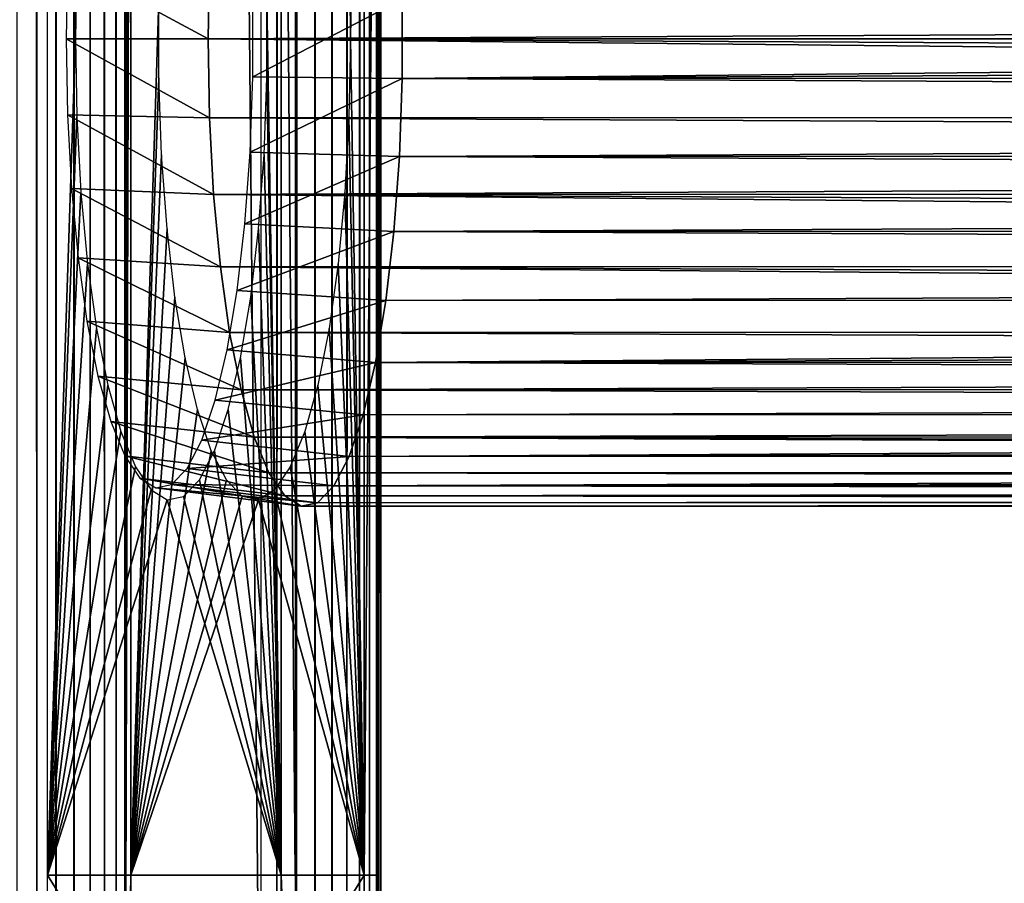
# Model space of a CAD drawing. Extents: x 0 to 751, y 0 to 1755.
# Drawn here: x 49 to 73, y 10 to 31 of the extents above; entities that cross this region are included whole.
import ezdxf

# ---------------------------------------------------------------- set-up
doc = ezdxf.new("R2010")
doc.units = 0
doc.header["$MEASUREMENT"] = 0

msp = doc.modelspace()

# ---------------------------------------------------------------- linework, layer by layer
for points in [[(38.42783, 1738.800049, 42.142002), (38.42783, 1.800001, 42.142002), (55.074692, 1.800001, 44.085693)], [(38.42783, 1738.800049, 42.142002), (55.074692, 1.800001, 44.085693), (55.074692, 1738.800049, 44.085693)], [(55.44138, 1738.800049, 42.119602), (55.44138, 1.800001, 42.119602), (38.523911, 1.800001, 40.14431)], [(55.44138, 1738.800049, 42.119602), (38.523911, 1.800001, 40.14431), (38.523911, 1738.800049, 40.14431)], [(49.323559, 1738.800049, 75.446114), (49.323559, 1.800001, 75.446114), (49.795269, 1.800001, 75.367798)], [(49.323559, 1738.800049, 75.446114), (49.795269, 1.800001, 75.367798), (49.795269, 1738.800049, 75.367798)], [(49.795269, 1738.800049, 75.367798), (49.795269, 1.800001, 75.367798), (50.248623, 1.800001, 75.215508)], [(49.795269, 1738.800049, 75.367798), (50.248623, 1.800001, 75.215508), (50.248623, 1738.800049, 75.215508)], [(50.248623, 1738.800049, 75.215508), (50.248623, 1.800001, 75.215508), (50.672054, 1.800001, 74.993126)], [(50.248623, 1738.800049, 75.215508), (50.672054, 1.800001, 74.993126), (50.672054, 1738.800049, 74.993126)], [(50.672054, 1738.800049, 74.993126), (50.672054, 1.800001, 74.993126), (51.054718, 1.800001, 74.706284)], [(50.672054, 1738.800049, 74.993126), (51.054718, 1.800001, 74.706284), (51.054718, 1738.800049, 74.706284)], [(51.054718, 1738.800049, 74.706284), (51.054718, 1.800001, 74.706284), (51.386951, 1.800001, 74.362274)], [(51.054718, 1738.800049, 74.706284), (51.386951, 1.800001, 74.362274), (51.386951, 1738.800049, 74.362274)], [(51.386951, 1738.800049, 74.362274), (51.386951, 1.800001, 74.362274), (51.660301, 1.800001, 73.969849)], [(51.386951, 1738.800049, 74.362274), (51.660301, 1.800001, 73.969849), (51.660301, 1738.800049, 73.969849)], [(51.660301, 1738.800049, 73.969849), (51.660301, 1.800001, 73.969849), (51.867844, 1.800001, 73.538971)], [(51.660301, 1738.800049, 73.969849), (51.867844, 1.800001, 73.538971), (51.867844, 1738.800049, 73.538971)], [(51.867844, 1738.800049, 73.538971), (51.867844, 1.800001, 73.538971), (52.004219, 1269.299927, 73.080597)], [(55.903076, 1738.800049, 42.244495), (55.903076, 1.800001, 42.244495), (55.44138, 1.800001, 42.119602)], [(55.903076, 1738.800049, 42.244495), (55.44138, 1.800001, 42.119602), (55.44138, 1738.800049, 42.119602)], [(56.338905, 1738.800049, 42.441151), (56.338905, 1.800001, 42.441151), (55.903076, 1.800001, 42.244495)], [(56.338905, 1738.800049, 42.441151), (55.903076, 1.800001, 42.244495), (55.903076, 1738.800049, 42.244495)], [(56.738136, 1738.800049, 42.704586), (56.738136, 1.800001, 42.704586), (56.338905, 1.800001, 42.441151)], [(56.738136, 1738.800049, 42.704586), (56.338905, 1.800001, 42.441151), (56.338905, 1738.800049, 42.441151)], [(57.090282, 1738.800049, 43.028099), (57.090282, 1.800001, 43.028099), (56.738136, 1.800001, 42.704586)], [(57.090282, 1738.800049, 43.028099), (56.738136, 1.800001, 42.704586), (56.738136, 1738.800049, 42.704586)], [(57.386635, 1738.800049, 43.403469), (57.386635, 1.800001, 43.403469), (57.090282, 1.800001, 43.028099)], [(57.386635, 1738.800049, 43.403469), (57.090282, 1.800001, 43.028099), (57.090282, 1738.800049, 43.028099)], [(57.619572, 1738.800049, 43.821156), (57.619572, 1.800001, 43.821156), (57.386635, 1.800001, 43.403469)], [(57.619572, 1738.800049, 43.821156), (57.386635, 1.800001, 43.403469), (57.386635, 1738.800049, 43.403469)], [(57.783127, 1738.800049, 44.270546), (57.783127, 1.800001, 44.270546), (57.619572, 1.800001, 43.821156)], [(57.783127, 1738.800049, 44.270546), (57.619572, 1.800001, 43.821156), (57.619572, 1738.800049, 43.821156)], [(57.873249, 1738.800049, 44.740223), (57.873249, 1.800001, 44.740223), (57.783127, 1.800001, 44.270546)], [(57.873249, 1738.800049, 44.740223), (57.783127, 1.800001, 44.270546), (57.783127, 1738.800049, 44.270546)], [(57.825684, 849.300049, 45.692471), (57.887554, 1.800001, 45.218243), (57.887554, 1738.800049, 45.218243)], [(57.887554, 1738.800049, 45.218243), (57.887554, 1.800001, 45.218243), (57.873249, 1.800001, 44.740223)], [(57.887554, 1738.800049, 45.218243), (57.873249, 1.800001, 44.740223), (57.873249, 1738.800049, 44.740223)], [(51.867844, 1.800001, 73.538971), (52.004219, 1185.300049, 73.080597), (52.004219, 1269.299927, 73.080597)], [(51.867844, 1.800001, 73.538971), (52.004219, 1143.300049, 73.080597), (52.004219, 1185.300049, 73.080597)], [(52.004219, 1101.300049, 73.080597), (52.004219, 1143.300049, 73.080597), (51.867844, 1.800001, 73.538971)], [(51.867844, 1.800001, 73.538971), (52.004219, 1059.299927, 73.080597), (52.004219, 1101.300049, 73.080597)], [(51.867844, 1.800001, 73.538971), (52.004219, 1017.299988, 73.080597), (52.004219, 1059.299927, 73.080597)], [(52.004219, 954.299988, 73.080597), (52.004219, 1017.299988, 73.080597), (51.867844, 1.800001, 73.538971)], [(51.867844, 1.800001, 73.538971), (52.004219, 891.300049, 73.080597), (52.004219, 954.299988, 73.080597)], [(51.867844, 1.800001, 73.538971), (52.004219, 849.300049, 73.080597), (52.004219, 891.300049, 73.080597)], [(52.004219, 765.300049, 73.080597), (52.004219, 849.300049, 73.080597), (51.867844, 1.800001, 73.538971)], [(57.825684, 849.300049, 45.692471), (57.825684, 765.300049, 45.692471), (57.887554, 1.800001, 45.218243)], [(51.867844, 1.800001, 73.538971), (52.004219, 723.299988, 73.080597), (52.004219, 765.300049, 73.080597)], [(57.887554, 1.800001, 45.218243), (57.825684, 765.300049, 45.692471), (57.825684, 723.299988, 45.692471)], [(51.867844, 1.800001, 73.538971), (52.004219, 681.300049, 73.080597), (52.004219, 723.299988, 73.080597)], [(57.825684, 723.299988, 45.692471), (57.825684, 681.300049, 45.692471), (57.887554, 1.800001, 45.218243)], [(52.004219, 639.299988, 73.080597), (52.004219, 681.300049, 73.080597), (51.867844, 1.800001, 73.538971)], [(57.887554, 1.800001, 45.218243), (57.825684, 681.300049, 45.692471), (57.825684, 639.299988, 45.692471)], [(51.867844, 1.800001, 73.538971), (52.004219, 555.299988, 73.080597), (52.004219, 639.299988, 73.080597)], [(57.887554, 1.800001, 45.218243), (57.825684, 639.299988, 45.692471), (57.825684, 555.299988, 45.692471)], [(51.867844, 1.800001, 73.538971), (52.004219, 492.300018, 73.080597), (52.004219, 555.299988, 73.080597)], [(57.825684, 555.299988, 45.692471), (57.825684, 492.300018, 45.692471), (57.887554, 1.800001, 45.218243)], [(52.004219, 429.300018, 73.080597), (52.004219, 492.300018, 73.080597), (51.867844, 1.800001, 73.538971)], [(57.887554, 1.800001, 45.218243), (57.825684, 492.300018, 45.692471), (57.825684, 429.300018, 45.692471)], [(51.867844, 1.800001, 73.538971), (52.004219, 387.300018, 73.080597), (52.004219, 429.300018, 73.080597)], [(57.887554, 1.800001, 45.218243), (57.825684, 429.300018, 45.692471), (57.825684, 387.300018, 45.692471)], [(51.867844, 1.800001, 73.538971), (52.004219, 303.300018, 73.080597), (52.004219, 387.300018, 73.080597)], [(57.825684, 387.300018, 45.692471), (57.825684, 303.300018, 45.692471), (57.887554, 1.800001, 45.218243)], [(52.004219, 261.300018, 73.080597), (52.004219, 303.300018, 73.080597), (51.867844, 1.800001, 73.538971)], [(57.887554, 1.800001, 45.218243), (57.825684, 303.300018, 45.692471), (57.825684, 261.300018, 45.692471)], [(51.867844, 1.800001, 73.538971), (52.004219, 219.300034, 73.080597), (52.004219, 261.300018, 73.080597)], [(57.887554, 1.800001, 45.218243), (57.825684, 261.300018, 45.692471), (57.825684, 219.300034, 45.692471)], [(51.867844, 1.800001, 73.538971), (52.004219, 177.300034, 73.080597), (52.004219, 219.300034, 73.080597)], [(57.825684, 219.300034, 45.692471), (57.825684, 177.300034, 45.692471), (57.887554, 1.800001, 45.218243)], [(52.004219, 135.299988, 73.080597), (52.004219, 177.300034, 73.080597), (51.867844, 1.800001, 73.538971)], [(57.887554, 1.800001, 45.218243), (57.825684, 177.300034, 45.692471), (57.825684, 135.299988, 45.692471)], [(51.867844, 1.800001, 73.538971), (52.004219, 93.299988, 73.080597), (52.004219, 135.299988, 73.080597)], [(57.887554, 1.800001, 45.218243), (57.825684, 135.299988, 45.692471), (57.825684, 93.299988, 45.692471)], [(51.867844, 1.800001, 73.538971), (52.004219, 51.299988, 73.080597), (52.004219, 93.299988, 73.080597)], [(57.825684, 93.299988, 45.692471), (57.825684, 51.299988, 45.692471), (57.887554, 1.800001, 45.218243)], [(50.047874, 51.299988, 72.66478), (50.735237, 32.13364, 69.430954), (50.702812, 30.300022, 69.583611)], [(50.047874, 51.299988, 72.66478), (50.702812, 30.300022, 69.583611), (50.047874, 10.625005, 72.66478)], [(52.004219, 10.625005, 73.080597), (52.004219, 51.299988, 73.080597), (51.867844, 1.800001, 73.538971)], [(52.004219, 10.625005, 73.080597), (52.667259, 31.220139, 69.961205), (52.004219, 51.299988, 73.080597)], [(55.541992, 10.625005, 46.817226), (55.206417, 31.220139, 48.396042), (55.541992, 51.299988, 46.817226)], [(55.541992, 51.299988, 46.817226), (55.869461, 51.299988, 45.276646), (55.869461, 10.625005, 45.276646)], [(55.541992, 51.299988, 46.817226), (55.869461, 10.625005, 45.276646), (55.541992, 10.625005, 46.817226)], [(57.498215, 51.299988, 47.233051), (57.138325, 32.13364, 48.926289), (57.17075, 30.300022, 48.773636)], [(57.498215, 51.299988, 47.233051), (57.17075, 30.300022, 48.773636), (57.498215, 10.625005, 47.233051)], [(57.498215, 10.625005, 47.233051), (57.825684, 10.625005, 45.692471), (57.825684, 51.299988, 45.692471)], [(57.498215, 10.625005, 47.233051), (57.825684, 51.299988, 45.692471), (57.498215, 51.299988, 47.233051)], [(57.887554, 1.800001, 45.218243), (57.825684, 51.299988, 45.692471), (57.825684, 10.625005, 45.692471)], [(53.822876, 30.300022, 70.400154), (50.520302, 32.086372, 69.103394), (50.488708, 30.300022, 69.252113)], [(53.855778, 32.159031, 70.245384), (50.520302, 32.086372, 69.103394), (53.822876, 30.300022, 70.400154)], [(53.822876, 30.300022, 70.400154), (235.81076, 31.232893, 109.042358), (53.855778, 32.159031, 70.245384)], [(52.004219, 10.625005, 73.080597), (52.667259, 29.379845, 69.961205), (52.667259, 31.220139, 69.961205)], [(53.822876, 30.300022, 70.400154), (235.802536, 30.300022, 109.081116), (235.81076, 31.232893, 109.042358)], [(58.38871, 29.367149, 48.91967), (54.876209, 29.403568, 48.610821), (58.38871, 31.232893, 48.91967)], [(58.38871, 31.232893, 48.91967), (54.876209, 29.403568, 48.610821), (54.876209, 31.196415, 48.610821)], [(55.541992, 10.625005, 46.817226), (55.206417, 29.379845, 48.396042), (55.206417, 31.220139, 48.396042)], [(240.360138, 31.229496, 87.639259), (58.38871, 29.367149, 48.91967), (58.38871, 31.232893, 48.91967)], [(240.376587, 30.300022, 87.561874), (58.38871, 29.367149, 48.91967), (240.360138, 31.229496, 87.639259)], [(50.047874, 10.625005, 72.66478), (50.702812, 30.300022, 69.583611), (50.735237, 28.466343, 69.430954)], [(53.822876, 30.300022, 70.400154), (50.488708, 30.300022, 69.252113), (53.855778, 28.441011, 70.245384)], [(53.855778, 28.441011, 70.245384), (50.488708, 30.300022, 69.252113), (50.520302, 28.513611, 69.103394)], [(235.81076, 29.367149, 109.042358), (53.822876, 30.300022, 70.400154), (235.843536, 28.447687, 108.888153)], [(235.843536, 28.447687, 108.888153), (53.822876, 30.300022, 70.400154), (53.855778, 28.441011, 70.245384)], [(235.81076, 29.367149, 109.042358), (235.802536, 30.300022, 109.081116), (53.822876, 30.300022, 70.400154)], [(57.498215, 10.625005, 47.233051), (57.17075, 30.300022, 48.773636), (57.138325, 28.466343, 48.926289)], [(240.376587, 30.300022, 87.561874), (240.360138, 29.370487, 87.639259), (58.38871, 29.367149, 48.91967)], [(52.731873, 27.566074, 69.65699), (52.667259, 29.379845, 69.961205), (52.004219, 10.625005, 73.080597)], [(58.38871, 29.367149, 48.91967), (54.813148, 27.636528, 48.907192), (54.876209, 29.403568, 48.610821)], [(58.323143, 27.528227, 49.228092), (54.813148, 27.636528, 48.907192), (58.38871, 29.367149, 48.91967)], [(55.141685, 27.566074, 48.700256), (55.206417, 29.379845, 48.396042), (55.541992, 10.625005, 46.817226)], [(58.38871, 29.367149, 48.91967), (240.343689, 28.441011, 87.716637), (58.323143, 27.528227, 49.228092)], [(58.38871, 29.367149, 48.91967), (240.360138, 29.370487, 87.639259), (240.343689, 28.441011, 87.716637)], [(53.855778, 28.441011, 70.245384), (50.520302, 28.513611, 69.103394), (53.953529, 26.635468, 69.785538)], [(53.953529, 26.635468, 69.785538), (50.520302, 28.513611, 69.103394), (50.614239, 26.778639, 68.661507)], [(50.047874, 10.625005, 72.66478), (50.735237, 28.466343, 69.430954), (50.831676, 26.685417, 68.977379)], [(235.843536, 28.447687, 108.888153), (53.855778, 28.441011, 70.245384), (235.876328, 27.528227, 108.73394)], [(235.876328, 27.528227, 108.73394), (53.855778, 28.441011, 70.245384), (53.953529, 26.635468, 69.785538)], [(57.498215, 10.625005, 47.233051), (57.138325, 28.466343, 48.926289), (57.041885, 26.685417, 49.379871)], [(58.323143, 27.528227, 49.228092), (240.343689, 28.441011, 87.716637), (240.294815, 27.53824, 87.946564)], [(52.004219, 10.625005, 73.080597), (52.859306, 25.830864, 69.057312), (52.731873, 27.566074, 69.65699)], [(58.323143, 27.528227, 49.228092), (54.688931, 25.946081, 49.491405), (54.813148, 27.636528, 48.907192)], [(55.541992, 10.625005, 46.817226), (55.014252, 25.830864, 49.299934), (55.141685, 27.566074, 48.700256)], [(235.876328, 27.528227, 108.73394), (53.953529, 26.635468, 69.785538), (235.940933, 26.648701, 108.429955)], [(58.193924, 25.769115, 49.836056), (54.688931, 25.946081, 49.491405), (58.323143, 27.528227, 49.228092)], [(58.323143, 27.528227, 49.228092), (240.245941, 26.635468, 88.176491), (58.193924, 25.769115, 49.836056)], [(58.323143, 27.528227, 49.228092), (240.294815, 27.53824, 87.946564), (240.245941, 26.635468, 88.176491)], [(50.831676, 26.685417, 68.977379), (50.989269, 25.008499, 68.235924), (50.047874, 10.625005, 72.66478)], [(53.953529, 26.635468, 69.785538), (50.614239, 26.778639, 68.661507), (54.11327, 24.935364, 69.033829)], [(54.11327, 24.935364, 69.033829), (50.614239, 26.778639, 68.661507), (50.76778, 25.144936, 67.939171)], [(53.953529, 26.635468, 69.785538), (236.005539, 25.769115, 108.125969), (235.940933, 26.648701, 108.429955)], [(54.11327, 24.935364, 69.033829), (236.100143, 24.954678, 107.680962), (53.953529, 26.635468, 69.785538)], [(53.953529, 26.635468, 69.785538), (236.100143, 24.954678, 107.680962), (236.005539, 25.769115, 108.125969)], [(57.041885, 26.685417, 49.379871), (56.884289, 25.008499, 50.121323), (57.498215, 10.625005, 47.233051)], [(58.193924, 25.769115, 49.836056), (240.245941, 26.635468, 88.176491), (240.166061, 25.785446, 88.552338)], [(58.193924, 25.769115, 49.836056), (54.507137, 24.380922, 50.346657), (54.688931, 25.946081, 49.491405)], [(53.04599, 24.224281, 68.179428), (52.859306, 25.830864, 69.057312), (52.004219, 10.625005, 73.080597)], [(58.004738, 24.140299, 50.726078), (54.507137, 24.380922, 50.346657), (58.193924, 25.769115, 49.836056)], [(55.541992, 10.625005, 46.817226), (54.82769, 24.224281, 50.177818), (55.014252, 25.830864, 49.299934)], [(58.193924, 25.769115, 49.836056), (240.086136, 24.935364, 88.928192), (58.004738, 24.140299, 50.726078)], [(58.193924, 25.769115, 49.836056), (240.166061, 25.785446, 88.552338), (240.086136, 24.935364, 88.928192)], [(54.11327, 24.935364, 69.033829), (50.76778, 25.144936, 67.939171), (54.330467, 23.389578, 68.011902)], [(54.330467, 23.389578, 68.011902), (50.76778, 25.144936, 67.939171), (50.976517, 23.659588, 66.957161)], [(50.989269, 25.008499, 68.235924), (51.203491, 23.483812, 67.227928), (50.047874, 10.625005, 72.66478)], [(54.11327, 24.935364, 69.033829), (236.194733, 24.140299, 107.235954), (236.100143, 24.954678, 107.680962)], [(54.330467, 23.389578, 68.011902), (236.316559, 23.414494, 106.662712), (54.11327, 24.935364, 69.033829)], [(54.11327, 24.935364, 69.033829), (236.316559, 23.414494, 106.662712), (236.194733, 24.140299, 107.235954)], [(57.498215, 10.625005, 47.233051), (56.884289, 25.008499, 50.121323), (56.670071, 23.483812, 51.129318)], [(58.004738, 24.140299, 50.726078), (240.086136, 24.935364, 88.928192), (239.977539, 24.162472, 89.439163)], [(58.004738, 24.140299, 50.726078), (54.27301, 22.986053, 51.448341), (54.507137, 24.380922, 50.346657)], [(52.004219, 10.625005, 73.080597), (53.286316, 22.792458, 67.048584), (53.04599, 24.224281, 68.179428)], [(57.761074, 22.688686, 51.872555), (54.27301, 22.986053, 51.448341), (58.004738, 24.140299, 50.726078)], [(54.587246, 22.792458, 51.308666), (54.82769, 24.224281, 50.177818), (55.541992, 10.625005, 46.817226)], [(58.004738, 24.140299, 50.726078), (239.977539, 24.162472, 89.439163), (57.761074, 22.688686, 51.872555)], [(57.761074, 22.688686, 51.872555), (239.977539, 24.162472, 89.439163), (239.868942, 23.389578, 89.950127)], [(54.330467, 23.389578, 68.011902), (50.976517, 23.659588, 66.957161), (54.598927, 22.042633, 66.749138)], [(54.598927, 22.042633, 66.749138), (50.976517, 23.659588, 66.957161), (51.234482, 22.365211, 65.743736)], [(50.047874, 10.625005, 72.66478), (51.203491, 23.483812, 67.227928), (51.468254, 22.155226, 65.982384)], [(54.330467, 23.389578, 68.011902), (236.4384, 22.688686, 106.08947), (236.316559, 23.414494, 106.662712)], [(54.598927, 22.042633, 66.749138), (236.4384, 22.688686, 106.08947), (54.330467, 23.389578, 68.011902)], [(56.670071, 23.483812, 51.129318), (56.405304, 22.155226, 52.374863), (57.498215, 10.625005, 47.233051)], [(57.761074, 22.688686, 51.872555), (239.868942, 23.389578, 89.950127), (239.734711, 22.716105, 90.581505)], [(57.761074, 22.688686, 51.872555), (53.993225, 21.801531, 52.764771), (54.27301, 22.986053, 51.448341)], [(52.004219, 10.625005, 73.080597), (53.573608, 21.576643, 65.697319), (53.286316, 22.792458, 67.048584)], [(55.541992, 10.625005, 46.817226), (54.300072, 21.576643, 52.659927), (54.587246, 22.792458, 51.308666)], [(239.60054, 22.042633, 91.212883), (57.761074, 22.688686, 51.872555), (239.734711, 22.716105, 90.581505)], [(57.469845, 21.456062, 53.2425), (53.993225, 21.801531, 52.764771), (57.761074, 22.688686, 51.872555)], [(54.598927, 22.042633, 66.749138), (236.584015, 22.072374, 105.404495), (236.4384, 22.688686, 106.08947)], [(239.60054, 22.042633, 91.212883), (57.469845, 21.456062, 53.2425), (57.761074, 22.688686, 51.872555)], [(54.598927, 22.042633, 66.749138), (51.234482, 22.365211, 65.743736), (54.910778, 20.93321, 65.281883)], [(54.910778, 20.93321, 65.281883), (51.234482, 22.365211, 65.743736), (51.534176, 21.299124, 64.333794)], [(50.047874, 10.625005, 72.66478), (51.468254, 22.155226, 65.982384), (51.775932, 21.060944, 64.535133)], [(54.598927, 22.042633, 66.749138), (236.729614, 21.456062, 104.719528), (236.584015, 22.072374, 105.404495)], [(54.910778, 20.93321, 65.281883), (236.729614, 21.456062, 104.719528), (54.598927, 22.042633, 66.749138)], [(57.498215, 10.625005, 47.233051), (56.405304, 22.155226, 52.374863), (56.097748, 21.060944, 53.822117)], [(239.444611, 21.487892, 91.946518), (57.469845, 21.456062, 53.2425), (239.60054, 22.042633, 91.212883)], [(57.469845, 21.456062, 53.2425), (53.67577, 20.861567, 54.258064), (53.993225, 21.801531, 52.764771)], [(53.899406, 20.611763, 64.164505), (53.573608, 21.576643, 65.697319), (52.004219, 10.625005, 73.080597)], [(55.541992, 10.625005, 46.817226), (53.97427, 20.611763, 54.192745), (54.300072, 21.576643, 52.659927)], [(57.139515, 20.477831, 54.796509), (53.67577, 20.861567, 54.258064), (57.469845, 21.456062, 53.2425)], [(54.910778, 20.93321, 65.281883), (236.894791, 20.966948, 103.942528), (236.729614, 21.456062, 104.719528)], [(239.288635, 20.93321, 92.680145), (57.139515, 20.477831, 54.796509), (239.444611, 21.487892, 91.946518)], [(239.444611, 21.487892, 91.946518), (57.139515, 20.477831, 54.796509), (57.469845, 21.456062, 53.2425)], [(54.910778, 20.93321, 65.281883), (51.534176, 21.299124, 64.333794), (55.257202, 20.093203, 63.652328)], [(55.257202, 20.093203, 63.652328), (51.534176, 21.299124, 64.333794), (51.867008, 20.491959, 62.767906)], [(51.775932, 21.060944, 64.535133), (52.117584, 20.232439, 62.927799), (50.047874, 10.625005, 72.66478)], [(57.139515, 20.477831, 54.796509), (53.329945, 20.1931, 55.885269), (53.67577, 20.861567, 54.258064)], [(237.059891, 20.477831, 103.16552), (236.894791, 20.966948, 103.942528), (54.910778, 20.93321, 65.281883)], [(237.059891, 20.477831, 103.16552), (54.910778, 20.93321, 65.281883), (237.239899, 20.129978, 102.31884)], [(237.239899, 20.129978, 102.31884), (54.910778, 20.93321, 65.281883), (55.257202, 20.093203, 63.652328)], [(57.498215, 10.625005, 47.233051), (56.097748, 21.060944, 53.822117), (55.756092, 20.232439, 55.429447)], [(239.115479, 20.513237, 93.494919), (57.139515, 20.477831, 54.796509), (239.288635, 20.93321, 92.680145)], [(52.004219, 10.625005, 73.080597), (54.254414, 19.925594, 62.494232), (53.899406, 20.611763, 64.164505)], [(53.619267, 19.925594, 55.863014), (53.97427, 20.611763, 54.192745), (55.541992, 10.625005, 46.817226)], [(55.257202, 20.093203, 63.652328), (51.867008, 20.491959, 62.767906), (55.628059, 19.546926, 61.907364)], [(55.628059, 19.546926, 61.907364), (51.867008, 20.491959, 62.767906), (52.223324, 19.96702, 61.09111)], [(56.779625, 19.782185, 56.489868), (53.329945, 20.1931, 55.885269), (57.139515, 20.477831, 54.796509)], [(238.942261, 20.093203, 94.3097), (56.779625, 19.782185, 56.489868), (239.115479, 20.513237, 93.494919)], [(239.115479, 20.513237, 93.494919), (56.779625, 19.782185, 56.489868), (57.139515, 20.477831, 54.796509)], [(50.047874, 10.625005, 72.66478), (52.117584, 20.232439, 62.927799), (52.48344, 19.693554, 61.206631)], [(56.779625, 19.782185, 56.489868), (52.965523, 19.815386, 57.599567), (53.329945, 20.1931, 55.885269)], [(55.756092, 20.232439, 55.429447), (55.39024, 19.693554, 57.150616), (57.498215, 10.625005, 47.233051)], [(52.004219, 10.625005, 73.080597), (54.628372, 19.537867, 60.734562), (54.254414, 19.925594, 62.494232)], [(55.628059, 19.546926, 61.907364), (52.223324, 19.96702, 61.09111), (56.012871, 19.309938, 60.097183)], [(56.012871, 19.309938, 60.097183), (52.223324, 19.96702, 61.09111), (52.593113, 19.739269, 59.351654)], [(53.245186, 19.537867, 57.622684), (53.619267, 19.925594, 55.863014), (55.541992, 10.625005, 46.817226)], [(237.239899, 20.129978, 102.31884), (55.257202, 20.093203, 63.652328), (237.419846, 19.782185, 101.47216)], [(237.419846, 19.782185, 101.47216), (55.257202, 20.093203, 63.652328), (55.628059, 19.546926, 61.907364)], [(238.942261, 20.093203, 94.3097), (238.756836, 19.820095, 95.18219), (56.779625, 19.782185, 56.489868)], [(50.047874, 10.625005, 72.66478), (52.48344, 19.693554, 61.206631), (52.862885, 19.459784, 59.421139)], [(56.400417, 19.389093, 58.273869), (52.593113, 19.739269, 59.351654), (52.965523, 19.815386, 57.599567)], [(56.012871, 19.309938, 60.097183), (52.593113, 19.739269, 59.351654), (56.400417, 19.389093, 58.273869)], [(56.400417, 19.389093, 58.273869), (52.965523, 19.815386, 57.599567), (56.779625, 19.782185, 56.489868)], [(57.498215, 10.625005, 47.233051), (55.39024, 19.693554, 57.150616), (55.010677, 19.459784, 58.936111)], [(237.419846, 19.782185, 101.47216), (55.628059, 19.546926, 61.907364), (237.609451, 19.585669, 100.580162)], [(56.779625, 19.782185, 56.489868), (238.57135, 19.546926, 96.054665), (56.400417, 19.389093, 58.273869)], [(56.779625, 19.782185, 56.489868), (238.756836, 19.820095, 95.18219), (238.57135, 19.546926, 96.054665)], [(52.862885, 19.459784, 59.421139), (55.541992, 10.625005, 46.817226), (50.047874, 10.625005, 72.66478)], [(52.004219, 10.625005, 73.080597), (55.010677, 19.459784, 58.936111), (54.628372, 19.537867, 60.734562)], [(57.498215, 10.625005, 47.233051), (55.010677, 19.459784, 58.936111), (52.004219, 10.625005, 73.080597)], [(53.245186, 19.537867, 57.622684), (55.541992, 10.625005, 46.817226), (52.862885, 19.459784, 59.421139)], [(55.628059, 19.546926, 61.907364), (237.799042, 19.389093, 99.688164), (237.609451, 19.585669, 100.580162)], [(56.012871, 19.309938, 60.097183), (237.992828, 19.349516, 98.776505), (55.628059, 19.546926, 61.907364)], [(55.628059, 19.546926, 61.907364), (237.992828, 19.349516, 98.776505), (237.799042, 19.389093, 99.688164)], [(56.400417, 19.389093, 58.273869), (238.57135, 19.546926, 96.054665), (238.378998, 19.428432, 96.959755)], [(56.400417, 19.389093, 58.273869), (238.378998, 19.428432, 96.959755), (56.012871, 19.309938, 60.097183)], [(56.012871, 19.309938, 60.097183), (238.378998, 19.428432, 96.959755), (238.1866, 19.309938, 97.864845)], [(56.012871, 19.309938, 60.097183), (238.1866, 19.309938, 97.864845), (237.992828, 19.349516, 98.776505)], [(50.047874, 10.625005, 72.66478), (55.541992, 10.625005, 46.817226), (55.541992, 1.800001, 46.817226)], [(50.047874, 10.625005, 72.66478), (55.541992, 1.800001, 46.817226), (50.047874, 1.800001, 72.66478)], [(51.867844, 1.800001, 73.538971), (52.004219, 1.800001, 73.080597), (52.004219, 10.625005, 73.080597)], [(57.498215, 1.800001, 47.233051), (57.498215, 10.625005, 47.233051), (52.004219, 1.800001, 73.080597)], [(52.004219, 1.800001, 73.080597), (57.498215, 10.625005, 47.233051), (52.004219, 10.625005, 73.080597)], [(55.541992, 10.625005, 46.817226), (55.869461, 10.625005, 45.276646), (55.869461, 1.800001, 45.276646)], [(55.541992, 10.625005, 46.817226), (55.869461, 1.800001, 45.276646), (55.541992, 1.800001, 46.817226)], [(57.498215, 1.800001, 47.233051), (57.825684, 1.800001, 45.692471), (57.825684, 10.625005, 45.692471)], [(57.498215, 1.800001, 47.233051), (57.825684, 10.625005, 45.692471), (57.498215, 10.625005, 47.233051)], [(57.887554, 1.800001, 45.218243), (57.825684, 10.625005, 45.692471), (57.825684, 1.800001, 45.692471)]]:
    msp.add_3dface(points)

doc.saveas('drawing.dxf')
